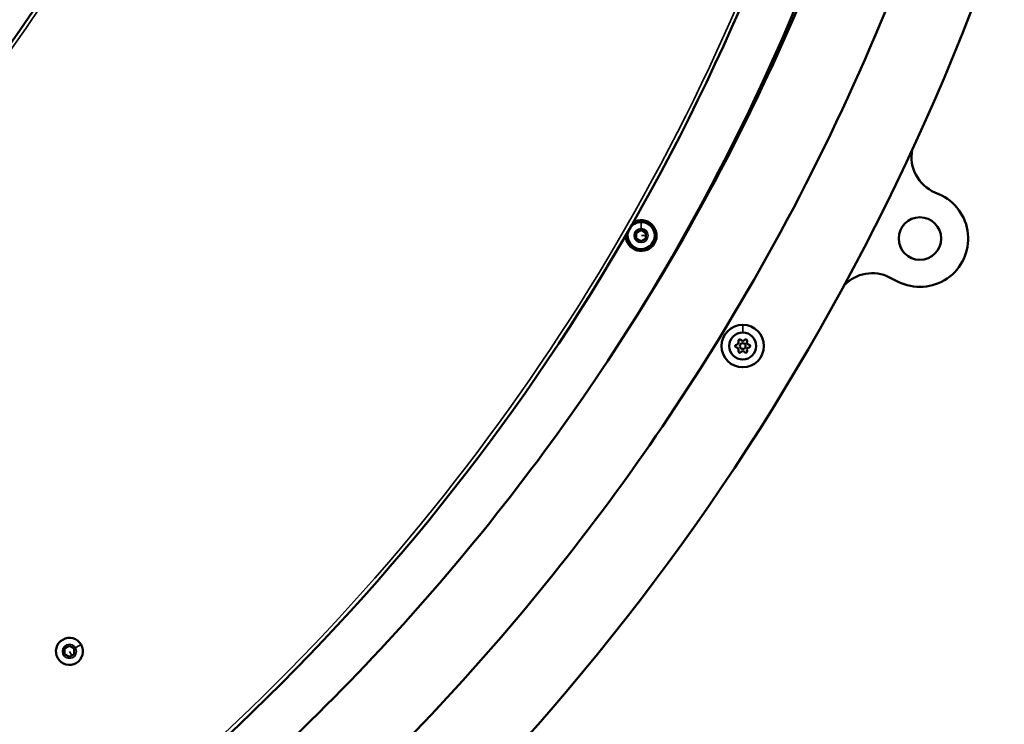
# Model space of a CAD drawing. Units: millimetres. Extents: x 8161 to 19614, y 491 to 3375.
# Drawn here: x 10467 to 10977, y 913 to 1277 of the extents above; entities that cross this region are included whole.
import ezdxf

# ---------------------------------------------------------------- set-up
doc = ezdxf.new("R2010")
doc.units = ezdxf.units.MM
doc.layers.add('MD_Visible', color=7, linetype='Continuous', lineweight=50)
doc.layers.add('MD_Visible Narrow', color=7, linetype='Continuous', lineweight=35)

# ---------------------------------------------------------------- blocks, each defined once
blk = doc.blocks.new('CustomObjectsInViewport5_0')
at = {"layer": 'MD_Visible'}
for p, q in [((4062.12, 3917.02), (4064.18, 3916.13)), ((3907.48, 3896.16), (3909.98, 3897.6)), ((3907.48, 3893.27), (3907.48, 3896.16)), ((3909.98, 3897.6), (3912.48, 3896.16)), ((3912.48, 3896.16), (3912.48, 3893.27)), ((3909.98, 3891.83), (3907.48, 3893.27)), ((3912.48, 3893.27), (3909.98, 3891.83)), ((4043.09, 3870.82), (4038.61, 3873.08)), ((3611.43, 3680.92), (3613.93, 3682.36)), ((3613.93, 3682.36), (3616.43, 3680.92)), ((3611.43, 3678.03), (3611.43, 3680.92)), ((3613.93, 3676.59), (3611.43, 3678.03)), ((3616.43, 3678.03), (3613.93, 3676.59)), ((3616.43, 3680.92), (3616.43, 3678.03))]:
    blk.add_line(p, q, dxfattribs=at)
at = {"layer": 'MD_Visible', "extrusion": (0, 0, -1)}
for centre, radius in [((-4054.33, 3893.15), 11), ((-3962.59, 3837.52), 11), ((-3962.59, 3837.52), 7), ((-3962.59, 3837.52), 1.5)]:
    blk.add_circle(centre, radius, dxfattribs=at)
for centre, radius, start, end in [((-2924.4, 4461.61), 808, 197.53766, 270), ((-2925.19, 4460.34), 1240, 198.9437, 269.97948), ((-4054.33, 3893.15), 25, 113.1952, 296.7208), ((-3961.01, 3840.26), 0.7, 337.6593, 142.3407), ((-3964.17, 3840.26), 0.7, 37.6593, 202.3407), ((-3959.42, 3837.52), 0.7, 277.6593, 82.3407), ((-3961.01, 3834.78), 0.7, 217.6593, 22.3407), ((-3964.17, 3834.78), 0.7, 157.6593, 322.3407), ((-3965.75, 3837.52), 0.7, 97.6593, 262.3407)]:
    blk.add_arc(centre, radius, start, end, dxfattribs=at)
at = {"layer": 'MD_Visible'}
for centre, radius, start, end in [((2924.4, 4461.61), 1130, 306.57999, 340.242), ((2925.19, 4460.34), 1155, 328.2817, 339.59296), ((4069.99, 3935.4), 20, 169.121, 246.8048), ((3909.98, 3894.71), 8, 179.041, 121.1447), ((3909.98, 3894.71), 7, 90, 147.6944), ((3909.98, 3894.71), 7, 0, 90), ((3909.98, 3894.71), 7, 152.4914, 0), ((4029.62, 3855.22), 20, 63.2792, 136.5922), ((3959.16, 3839.5), 1.3, 277.6593, 22.3407), ((3962.59, 3841.48), 1.3, 217.6593, 322.3407), ((3966.02, 3839.5), 1.3, 157.6593, 262.3407), ((3959.16, 3835.54), 1.3, 337.6593, 82.3407), ((3962.59, 3833.56), 1.3, 37.6593, 142.3407), ((3966.02, 3835.54), 1.3, 97.6593, 202.3407), ((3613.93, 3679.47), 7, 30, 300), ((3613.93, 3679.47), 7, 300, 30)]:
    blk.add_arc(centre, radius, start, end, dxfattribs=at)
for points, knots in [([(1839.09, 4058.58), (1882.02, 3944.75), (1943.27, 3837.74), (2097.07, 3647.09), (2189.89, 3563.72), (2397.27, 3430.16), (2511.79, 3380), (2750.95, 3317.97), (2875.55, 3306.1), (3122.22, 3321.87), (3244.25, 3349.5), (3473.4, 3441.46), (3580.48, 3505.78), (3768.86, 3664.61), (3850.13, 3759.09), (3952.22, 3925.61), (3984.18, 3990.9), (4009.7, 4058.58)], [3.499703, 3.499703, 3.499703, 3.499703, 3.816801, 3.816801, 4.136819, 4.136819, 4.456783, 4.456783, 4.776706, 4.776706, 5.09662, 5.09662, 5.416557, 5.416557, 5.736542, 5.736542, 5.925075, 5.925075, 5.925075, 5.925075]), ([(1798.98, 4044.78), (1843.37, 3926.7), (1906.76, 3815.68), (2066, 3617.87), (2162.11, 3531.34), (2376.93, 3392.66), (2495.6, 3340.54), (2743.47, 3275.97), (2872.65, 3263.55), (3128.41, 3279.67), (3254.97, 3308.22), (3492.64, 3403.4), (3603.72, 3470.02), (3799.16, 3634.59), (3883.48, 3732.51), (3989.78, 3905.68), (4023.2, 3973.97), (4049.81, 4044.78)], [3.498663, 3.498663, 3.498663, 3.498663, 3.815728, 3.815728, 4.13571, 4.13571, 4.455745, 4.455745, 4.775817, 4.775817, 5.095899, 5.095899, 5.415959, 5.415959, 5.735973, 5.735973, 5.926115, 5.926115, 5.926115, 5.926115])]:
    blk.add_open_spline(points, degree=3, knots=knots, dxfattribs=at)
at = {"layer": 'MD_Visible Narrow'}
for p, q in [((3909.98, 3898.63), (3909.98, 3901.7)), ((3910.11, 3894.71), (3912.36, 3894.71)), ((3962.59, 3844.77), (3962.59, 3848.38)), ((3617.31, 3681.43), (3619.98, 3682.97)), ((3613.99, 3679.36), (3615.11, 3677.42))]:
    blk.add_line(p, q, dxfattribs=at)
at = {"layer": 'MD_Visible Narrow', "extrusion": (0, 0, -1)}
for centre in [(-3909.98, 3894.71), (-3613.93, 3679.47)]:
    blk.add_circle(centre, 3.65, dxfattribs=at)
at = {"layer": 'MD_Visible Narrow'}
blk.add_arc((2924.4, 4461.61), 810, 273.62312, 338.83922, dxfattribs=at)
at = {"layer": 'MD_Visible Narrow', "extrusion": (0, 0, -1)}
blk.add_arc((-2924.4, 4461.61), 1128, 201.35824, 231.73255, dxfattribs=at)

msp = doc.modelspace()

# ---------------------------------------------------------------- block references
msp.add_blockref('CustomObjectsInViewport5_0', (6879.177, -2729.051))

doc.saveas('drawing.dxf')
